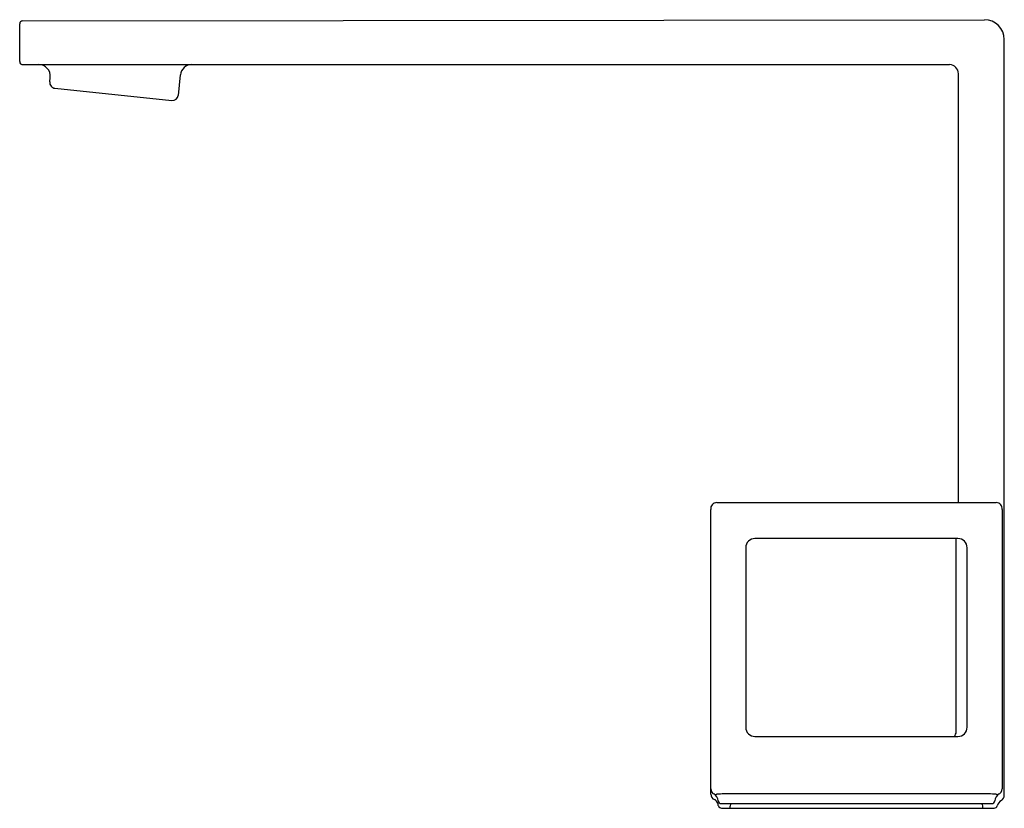
# Model space of a CAD drawing. Extents: x 4072.13 to 4078.78, y 221.29 to 226.62.
import ezdxf

# ---------------------------------------------------------------- set-up
doc = ezdxf.new("R2010")
doc.units = 0
doc.header["$LTSCALE"] = 0.64311
doc.layers.get('0').update_dxf_attribs({"color": 255, "linetype": 'CONTINUOUS'})
doc.styles.get("Standard").update_dxf_attribs({"font": 'txt', "width": 0.8})

msp = doc.modelspace()

# ---------------------------------------------------------------- linework, layer by layer
for p, q in [((4072.13, 226.3416), (4072.13, 226.5969)), ((4072.1497, 226.6169), (4078.6497, 226.6247)), ((4078.7828, 221.3804), (4078.7828, 226.4916)), ((4072.1519, 226.3216), (4078.4128, 226.3216)), ((4072.3332, 226.2041), (4072.3364, 226.2346)), ((4073.2154, 226.2511), (4073.2009, 226.1129)), ((4078.4728, 223.3595), (4078.4725, 226.2591)), ((4072.3682, 226.1608), (4073.1576, 226.0778)), ((4076.8393, 223.3595), (4078.7278, 223.3595)), ((4076.7993, 221.4238), (4076.7993, 223.3123)), ((4078.7678, 223.3123), (4078.7678, 221.4238)), ((4078.4691, 223.1161), (4077.098, 223.1161)), ((4078.4575, 221.81), (4078.4575, 223.1161)), ((4077.0355, 223.0536), (4077.0355, 221.84)), ((4078.5316, 221.84), (4078.5316, 223.0536)), ((4077.098, 221.7775), (4078.4691, 221.7775)), ((4076.7993, 221.3878), (4076.7993, 221.4238)), ((4078.6778, 221.3891), (4076.8893, 221.3891)), ((4076.869, 221.3238), (4078.6981, 221.3238)), ((4076.8783, 221.2938), (4078.7153, 221.2938))]:
    msp.add_line(p, q)
for centre, radius, start, end in [((4072.15, 226.5969), 0.02, 90.91451, 179.99494), ((4078.6497, 226.4916), 0.1331, 0, 90), ((4072.1501, 226.3417), 0.0201, 180.16082, 275.1093), ((4072.2581, 226.2429), 0.0787, 354, 90), ((4073.2938, 226.2429), 0.0787, 90, 174), ((4078.4099, 226.2591), 0.0626, 0.01716, 87.38669), ((4072.3723, 226.1999), 0.0394, 174, 264), ((4073.1618, 226.117), 0.0394, 264, 354), ((4076.8397, 223.3186), 0.0409, 90.60132, 188.83438), ((4078.7274, 223.3186), 0.0409, 351.12041, 89.44389), ((4077.098, 223.0536), 0.0625, 90, 180), ((4078.4691, 223.0536), 0.0625, 0, 90), ((4077.098, 221.84), 0.0625, 180, 270), ((4078.41, 221.81), 0.0475, 316.52931, 0), ((4078.4691, 221.84), 0.0625, 270, 0), ((4076.8393, 221.4238), 0.04, 180, 248.5293), ((4078.7278, 221.4238), 0.04, 291.4707, 0), ((4076.8393, 221.3878), 0.04, 180.11433, 247.78393), ((4076.7893, 221.3372), 0.06, 4.73411, 60), ((4076.809, 221.3138), 0.04, 19.03066, 67.78381), ((4076.832, 221.4152), 0.0296, 255.67823, 284.32177), ((4076.8951, 220.7907), 0.5985, 90.56017, 95.35478), ((4076.869, 221.3438), 0.02, 184.73411, 270), ((4078.6718, 220.7884), 0.6008, 84.65456, 89.43049), ((4078.6981, 221.3438), 0.02, 270, 355.26589), ((4078.7778, 221.3372), 0.06, 120, 175.26589), ((4078.7351, 221.4153), 0.0296, 255.69704, 284.30295), ((4078.7928, 221.2938), 0.06, 120, 165.52249), ((4078.7428, 221.3804), 0.04, 300, 360), ((4076.8756, 221.3227), 0.029, 171.84968, 275.32007), ((4076.9985, 221.2938), 0.07, 154.60886, 180), ((4078.5685, 221.2938), 0.07, 0, 25.39114), ((4078.7153, 221.3138), 0.02, 270, 345.52249)]:
    msp.add_arc(centre, radius, start, end)

# ---------------------------------------------------------------- texts
for tag, p, s in [('MODELNUMBER', (4077.7892, 221.2952), 'P26100-CU'), ('BRANDNAME', (4077.7892, 221.2936), 'KALLISTA'), ('PRODUCT', (4077.7892, 221.2919), 'BATHROOM SINK FAUCET')]:
    msp.add_attdef(tag, p, s, height=0.001)

doc.saveas('drawing.dxf')
